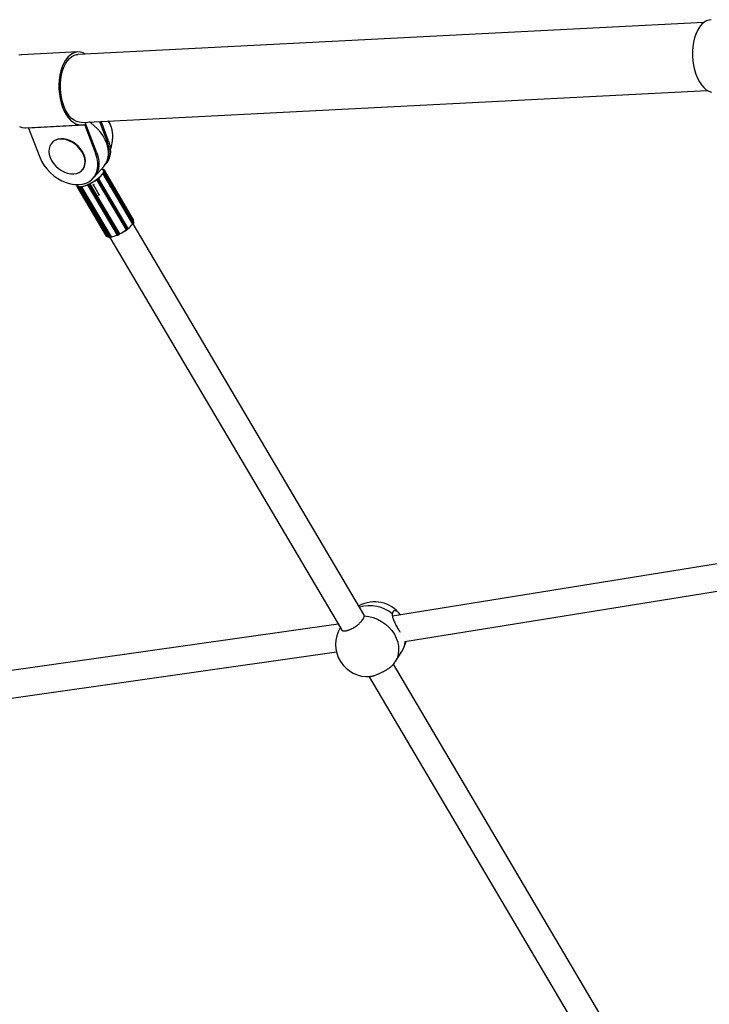
# Model space of a CAD drawing. Units: millimetres. Extents: x 971.6 to 986.9, y 461.6 to 471.6.
# Drawn here: x 976.9 to 977.3, y 466.5 to 467.1 of the extents above; entities that cross this region are included whole.
import ezdxf

# ---------------------------------------------------------------- set-up
doc = ezdxf.new("R2010")
doc.units = ezdxf.units.MM

# ---------------------------------------------------------------- blocks, each defined once
blk = doc.blocks.new('asd')
at = {"linetype": 'Continuous'}
for p, q in [((977.31973, 467.08017), (976.95205, 467.06145)), ((976.95197, 467.06294), (976.91905, 467.06126)), ((976.95408, 467.02158), (977.32176, 467.04031)), ((976.92124, 467.01841), (976.95416, 467.02009)), ((976.95606, 467.01982), (976.92314, 467.01814)), ((976.92314, 467.01814), (976.92963, 467.00115)), ((976.95606, 467.01982), (976.96255, 467.00283)), ((976.96324, 467.00361), (976.95642, 467.02146)), ((976.96476, 467.02212), (976.96924, 467.0104)), ((976.96993, 467.01118), (976.96574, 467.02217)), ((976.93696, 467.00972), (976.9367, 467.00943)), ((976.96924, 467.0104), (976.96993, 467.01118)), ((976.96255, 467.00283), (976.96324, 467.00361)), ((976.96147, 466.98911), (976.96725, 466.99563)), ((976.96812, 466.99678), (976.96842, 466.99712)), ((976.95464, 466.99355), (976.9549, 466.99385)), ((976.96103, 466.98877), (976.96172, 466.98955)), ((976.9636, 466.98838), (976.96379, 466.98852)), ((976.96379, 466.98852), (976.96379, 466.98852)), ((976.96677, 466.99373), (976.96673, 466.99372)), ((976.96685, 466.99369), (976.96677, 466.99373)), ((976.96677, 466.99373), (976.96677, 466.99373)), ((976.96693, 466.99366), (976.96685, 466.99369)), ((976.96689, 466.99161), (976.96696, 466.99173)), ((976.96689, 466.99161), (976.96689, 466.99161)), ((976.96692, 466.99366), (976.96693, 466.99366)), ((976.96696, 466.99173), (976.96703, 466.99184)), ((976.96699, 466.99097), (976.96697, 466.99096)), ((976.96697, 466.99096), (976.96749, 466.99008)), ((976.96699, 466.99097), (976.96753, 466.99007)), ((976.96703, 466.99184), (976.96703, 466.99184)), ((976.96737, 466.9937), (976.96721, 466.99377)), ((976.98471, 466.96379), (976.96731, 466.99328)), ((976.96772, 466.98999), (976.96731, 466.9898)), ((976.96769, 466.9916), (976.96755, 466.99137)), ((976.96755, 466.99137), (976.98474, 466.96223)), ((976.98479, 466.96437), (976.9676, 466.9935)), ((976.96769, 466.9916), (976.98488, 466.96246)), ((976.9849, 466.96255), (976.9677, 466.99169)), ((976.97116, 466.98416), (976.96772, 466.98999)), ((976.95143, 466.98422), (976.95144, 466.98406)), ((976.95151, 466.98384), (976.9687, 466.95471)), ((976.95169, 466.98467), (976.95169, 466.98466)), ((976.95169, 466.98466), (976.95169, 466.98459)), ((976.95169, 466.98459), (976.9517, 466.98451)), ((976.9517, 466.98451), (976.9517, 466.98451)), ((976.95178, 466.98498), (976.95175, 466.98481)), ((976.95184, 466.98415), (976.96924, 466.95466)), ((976.95196, 466.98394), (976.95195, 466.98393)), ((976.95195, 466.98393), (976.96914, 466.9548)), ((976.9533, 466.98304), (976.9705, 466.95391)), ((976.95369, 466.98304), (976.9534, 466.98301)), ((976.9534, 466.98301), (976.9706, 466.95388)), ((976.95349, 466.98371), (976.95363, 466.98372)), ((976.95349, 466.98371), (976.95349, 466.98371)), ((976.95363, 466.98372), (976.95378, 466.98373)), ((976.95369, 466.98304), (976.97089, 466.95391)), ((976.95378, 466.98373), (976.95378, 466.98374)), ((976.95433, 466.98337), (976.95431, 466.98335)), ((976.95431, 466.98335), (976.9715, 466.95422)), ((976.95433, 466.98337), (976.97152, 466.95423)), ((976.9579, 466.98487), (976.95793, 466.98495)), ((976.95793, 466.98445), (976.97513, 466.95532)), ((976.95812, 466.98512), (976.95834, 466.98522)), ((976.95812, 466.98512), (976.95812, 466.98512)), ((976.95873, 466.98471), (976.9583, 466.98451)), ((976.9583, 466.98451), (976.97549, 466.95538)), ((976.95834, 466.98522), (976.95855, 466.98532)), ((976.95855, 466.98532), (976.95855, 466.98532)), ((976.95873, 466.98471), (976.97592, 466.95558)), ((976.95923, 466.98512), (976.97643, 466.95599)), ((976.95923, 466.98512), (976.95923, 466.98511)), ((976.95923, 466.98511), (976.97642, 466.95598)), ((976.9612, 466.98478), (976.96074, 466.98473)), ((976.96149, 466.98516), (976.9612, 466.98478)), ((976.96464, 466.97895), (976.9612, 466.98478)), ((976.96327, 466.98755), (976.98047, 466.95842)), ((976.96328, 466.98755), (976.96327, 466.98755)), ((976.96328, 466.98755), (976.98048, 466.95842)), ((976.96341, 466.98824), (976.9636, 466.98838)), ((976.96341, 466.98824), (976.96341, 466.98824)), ((976.96426, 466.98809), (976.96388, 466.98781)), ((976.96388, 466.98781), (976.98108, 466.95867)), ((976.96426, 466.98809), (976.98145, 466.95896)), ((976.98166, 466.95923), (976.96446, 466.98837)), ((976.97081, 466.98388), (976.97116, 466.98416)), ((976.97104, 466.98406), (976.98416, 466.96183)), ((976.97106, 466.98408), (976.98419, 466.96184)), ((976.97115, 466.9842), (976.97116, 466.98416)), ((976.96424, 466.97881), (976.96464, 466.97895)), ((976.96464, 466.97895), (976.96499, 466.97923)), ((976.98416, 466.96183), (976.98419, 466.96184)), ((976.98418, 466.96176), (976.98425, 466.96179)), ((977.12007, 466.73248), (976.98461, 466.962)), ((976.98474, 466.96223), (976.98488, 466.96246)), ((976.98475, 466.96215), (976.98489, 466.96238)), ((976.96914, 466.9548), (976.96915, 466.95481)), ((976.96919, 466.95474), (976.96919, 466.95475)), ((976.9706, 466.95388), (976.97089, 466.95391)), ((976.97067, 466.95384), (976.97096, 466.95386)), ((976.97087, 466.95386), (977.10683, 466.7235)), ((976.9715, 466.95422), (976.97152, 466.95423)), ((976.97151, 466.95413), (976.97157, 466.95419)), ((976.97549, 466.95538), (976.97592, 466.95558)), ((976.97555, 466.95532), (976.97598, 466.95553)), ((976.97642, 466.95598), (976.97643, 466.95599)), ((976.97643, 466.9559), (976.97644, 466.95593)), ((976.98047, 466.95842), (976.98048, 466.95842)), ((976.98052, 466.95838), (976.98054, 466.95837)), ((976.98108, 466.95867), (976.98145, 466.95896)), ((976.98109, 466.9586), (976.98147, 466.95888)), ((977.5005, 466.79007), (977.13679, 466.73148)), ((977.14406, 466.71648), (977.50137, 466.77404)), ((977.10492, 466.72674), (976.81447, 466.68538)), ((976.81672, 466.66957), (977.10393, 466.71047)), ((977.13832, 466.70451), (977.14225, 466.71058)), ((977.31289, 466.40578), (977.13737, 466.70317)), ((977.12315, 466.69585), (977.29938, 466.39726))]:
    blk.add_line(p, q, dxfattribs=at)
at = {"linetype": 'Continuous', "flags": 128}
for points in [[(977.32408, 467.08189), (977.32277, 467.0817), (977.32125, 467.08113), (977.31979, 467.08022), (977.31843, 467.07898), (977.31718, 467.07742), (977.31606, 467.07558), (977.3151, 467.07348), (977.31431, 467.07116), (977.3137, 467.06867), (977.31329, 467.06603), (977.31307, 467.0633), (977.31306, 467.06052), (977.31326, 467.05774), (977.31365, 467.05501), (977.31424, 467.05237), (977.31502, 467.04986), (977.31596, 467.04754), (977.31707, 467.04543), (977.3183, 467.04357), (977.31966, 467.04201), (977.32111, 467.04075), (977.32262, 467.03982), (977.32418, 467.03925)], [(976.91905, 467.06126), (976.91903, 467.06126), (976.91747, 467.061)], [(976.91786, 467.01907), (976.91943, 467.01856), (976.921, 467.0184), (976.92124, 467.01841)], [(976.95648, 467.06167), (976.95509, 467.06239), (976.95352, 467.06284), (976.95195, 467.06294), (976.95039, 467.06267), (976.94888, 467.06205), (976.94744, 467.06108), (976.94609, 467.05978), (976.94486, 467.05817), (976.94377, 467.05628), (976.94284, 467.05414), (976.94208, 467.05179), (976.9415, 467.04926), (976.94112, 467.04661), (976.94094, 467.04386), (976.94097, 467.04108), (976.9412, 467.03831), (976.94163, 467.03559), (976.94225, 467.03296), (976.94306, 467.03049), (976.94403, 467.0282), (976.94516, 467.02613), (976.94642, 467.02433), (976.94779, 467.02281), (976.94926, 467.02161), (976.95078, 467.02075), (976.95235, 467.02023), (976.95392, 467.02008), (976.95548, 467.02029), (976.95548, 467.02029)], [(976.95408, 467.02158), (976.9528, 467.02164), (976.95127, 467.02206), (976.94979, 467.02282), (976.94836, 467.02393), (976.94702, 467.02536), (976.94578, 467.02709), (976.94469, 467.02908), (976.94374, 467.0313), (976.94297, 467.03371), (976.94238, 467.03626), (976.94199, 467.0389), (976.9418, 467.04159), (976.94181, 467.04429), (976.94203, 467.04693), (976.94246, 467.04947), (976.94308, 467.05186), (976.94388, 467.05407), (976.94485, 467.05605), (976.94597, 467.05776), (976.94722, 467.05917), (976.94857, 467.06026), (976.95001, 467.06101), (976.95151, 467.06139), (976.95205, 467.06145)], [(976.95548, 467.02029), (976.95556, 467.02029), (976.95565, 467.02028), (976.95573, 467.02025), (976.9558, 467.0202), (976.95588, 467.02013), (976.95595, 467.02004), (976.95601, 467.01994), (976.95606, 467.01982)], [(976.96725, 466.99563), (976.96809, 466.99673), (976.96901, 466.99843), (976.96964, 467.00033), (976.96995, 467.00238), (976.96995, 467.00454), (976.96963, 467.00678), (976.96899, 467.00906), (976.96805, 467.01134), (976.96683, 467.01357), (976.96535, 467.01572), (976.96363, 467.01774), (976.96171, 467.01961), (976.95962, 467.02128), (976.95883, 467.02182)], [(976.97099, 467.02059), (976.97038, 467.0217), (976.96994, 467.02239)], [(976.95275, 466.99211), (976.95401, 466.99295), (976.95503, 466.99404), (976.95575, 466.99537), (976.95617, 466.99688), (976.95628, 466.99853), (976.95606, 467.00027), (976.95552, 467.00205), (976.95469, 467.00381), (976.95358, 467.0055), (976.95223, 467.00707), (976.95068, 467.00847), (976.94898, 467.00966), (976.94717, 467.0106), (976.94533, 467.01126), (976.94349, 467.01162), (976.94172, 467.01168), (976.94007, 467.01143), (976.93859, 467.01087), (976.93732, 467.01004), (976.93631, 467.00894), (976.93558, 467.00761), (976.93516, 467.0061), (976.93506, 467.00445), (976.93528, 467.00271), (976.93581, 467.00093), (976.93665, 466.99917), (976.93776, 466.99748), (976.93911, 466.99591), (976.94066, 466.99451), (976.94236, 466.99332), (976.94416, 466.99238), (976.94601, 466.99172), (976.94784, 466.99136), (976.94962, 466.9913), (976.95127, 466.99155), (976.95275, 466.99211)], [(976.9549, 466.99385), (976.95529, 466.99434), (976.95601, 466.99566), (976.95643, 466.99717), (976.95654, 466.99883), (976.95632, 467.00057), (976.95578, 467.00235), (976.95495, 467.00411), (976.95384, 467.0058), (976.95249, 467.00737), (976.95094, 467.00876), (976.94924, 467.00995), (976.94743, 467.01089), (976.94559, 467.01155), (976.94375, 467.01192), (976.94198, 467.01197), (976.94033, 467.01172), (976.93885, 467.01117), (976.93758, 467.01033), (976.93696, 467.00972)], [(976.96993, 467.01118), (976.97069, 467.00875), (976.9711, 467.00636), (976.97114, 467.00405), (976.97083, 467.00186), (976.97016, 466.99985), (976.96916, 466.99805), (976.96842, 466.99712)], [(976.92963, 467.00115), (976.93072, 466.99874), (976.93212, 466.9964), (976.93381, 466.99417), (976.93575, 466.9921), (976.93789, 466.99023), (976.94021, 466.9886), (976.94264, 466.98725), (976.94515, 466.98619), (976.94767, 466.98545), (976.95016, 466.98506), (976.95257, 466.985)], [(976.95257, 466.985), (976.95485, 466.98529), (976.95695, 466.98593), (976.95882, 466.98689), (976.96044, 466.98815), (976.96177, 466.9897), (976.96277, 466.9915), (976.96344, 466.99351), (976.96375, 466.9957), (976.96371, 466.99801), (976.9633, 467.0004), (976.96255, 467.00283)], [(976.96324, 467.00361), (976.96399, 467.00119), (976.9644, 466.99879), (976.96445, 466.99648), (976.96413, 466.99429), (976.96347, 466.99228), (976.96246, 466.99048), (976.96172, 466.98955)], [(976.96677, 466.99373), (976.96674, 466.99373), (976.96673, 466.99373)], [(976.96702, 466.99195), (976.96715, 466.99223), (976.96724, 466.99249), (976.96729, 466.99273), (976.9673, 466.99294), (976.96727, 466.99314), (976.9672, 466.99331), (976.96708, 466.99346), (976.96693, 466.99359)], [(976.96703, 466.99184), (976.96706, 466.99188), (976.96709, 466.9919)], [(976.96704, 466.99355), (976.96719, 466.99342), (976.96731, 466.99327), (976.96738, 466.9931), (976.96742, 466.9929), (976.96741, 466.99268), (976.96736, 466.99244), (976.96727, 466.99218), (976.96713, 466.9919)], [(976.9676, 466.9935), (976.9676, 466.99347), (976.96759, 466.99344), (976.96757, 466.99339), (976.96753, 466.99334), (976.96747, 466.99329), (976.9674, 466.99323), (976.96735, 466.9932)], [(976.95195, 466.98393), (976.95186, 466.98389), (976.95178, 466.98386), (976.9517, 466.98383), (976.95164, 466.98382), (976.95158, 466.98381), (976.95154, 466.98382), (976.95151, 466.98383), (976.95151, 466.98384)], [(976.95169, 466.98466), (976.95169, 466.98469), (976.95169, 466.98469)], [(976.95173, 466.98469), (976.95177, 466.98493), (976.95179, 466.98498)], [(976.95175, 466.98436), (976.95174, 466.98438), (976.95174, 466.98438)], [(976.95338, 466.98364), (976.95305, 466.98363), (976.95275, 466.98366), (976.95248, 466.98371), (976.95226, 466.98379), (976.95207, 466.9839), (976.95192, 466.98403), (976.95182, 466.98418), (976.95175, 466.98436)], [(976.95177, 466.98448), (976.95184, 466.9843), (976.95194, 466.98415), (976.95209, 466.98402), (976.95227, 466.98391), (976.9525, 466.98383), (976.95276, 466.98378), (976.95306, 466.98376), (976.95339, 466.98376)], [(976.95349, 466.98371), (976.95344, 466.98369), (976.95341, 466.98367)], [(976.9583, 466.98451), (976.95822, 466.98447), (976.95814, 466.98445), (976.95807, 466.98443), (976.95801, 466.98442), (976.95797, 466.98443), (976.95794, 466.98445), (976.95793, 466.98445)], [(976.96446, 466.98837), (976.96446, 466.98836), (976.96447, 466.98833), (976.96445, 466.9883), (976.96443, 466.98825), (976.96438, 466.9882), (976.96432, 466.98815), (976.96426, 466.98809)], [(976.98455, 466.96406), (976.9846, 466.9641), (976.98467, 466.96415), (976.98472, 466.96421), (976.98476, 466.96426), (976.98479, 466.9643), (976.9848, 466.96434), (976.98479, 466.96437)], [(976.9687, 466.95471), (976.96871, 466.9547), (976.96873, 466.95468), (976.96878, 466.95468), (976.96883, 466.95468), (976.9689, 466.9547), (976.96898, 466.95472), (976.96906, 466.95476), (976.96914, 466.9548)], [(976.96919, 466.95475), (976.96912, 466.95472), (976.96906, 466.95469), (976.96899, 466.95467), (976.96894, 466.95466), (976.9689, 466.95465), (976.96886, 466.95466), (976.96884, 466.95467), (976.96883, 466.95469)], [(976.97513, 466.95532), (976.97514, 466.95531), (976.97516, 466.9553), (976.97521, 466.95529), (976.97527, 466.9553), (976.97533, 466.95531), (976.97541, 466.95534), (976.97549, 466.95538)], [(976.98145, 466.95896), (976.98152, 466.95901), (976.98158, 466.95907), (976.98162, 466.95912), (976.98165, 466.95916), (976.98166, 466.9592), (976.98166, 466.95923), (976.98166, 466.95923)], [(977.1203, 466.73152), (977.1229, 466.73122), (977.12548, 466.73058), (977.128, 466.72962), (977.13041, 466.72835), (977.13265, 466.72679), (977.13467, 466.725), (977.13645, 466.72298), (977.13793, 466.7208), (977.13909, 466.7185), (977.13991, 466.71612), (977.14037, 466.71371), (977.14045, 466.71133), (977.14016, 466.70901), (977.13951, 466.70682), (977.1385, 466.70479), (977.13832, 466.70451)]]:
    blk.add_lwpolyline(points, dxfattribs=at)
at = {"linetype": 'Continuous'}
for centre, radius, start, end in [((976.92226, 467.01784), 0.00093, 19.21124, 45.03032), ((976.95542, 467.02109), 0.00107, 20.21397, 34.55045), ((976.95855, 467.01439), 0.01391, 8.53153, 35.11553), ((976.95839, 467.01429), 0.01409, 11.85323, 35.0632), ((976.9565, 467.00459), 0.014, 326.9668, 24.50229), ((976.95376, 466.99593), 0.0103, 306.292, 331.55163), ((976.94843, 467.00848), 0.02518, 307.04494, 307.57352), ((976.96404, 466.9882), 0.000415, 84.89178, 127.75866), ((976.96346, 466.9877), 0.000881, 26.01716, 68.49494), ((976.95568, 466.99978), 0.01382, 306.66128, 323.09729), ((976.96385, 466.98852), 0.000191, 28.50061, 64.18002), ((976.9557, 466.99979), 0.01394, 306.66128, 323.09729), ((976.96403, 466.98811), 0.000499, 30.54941, 84.49526), ((976.96584, 466.99078), 0.00305, 75.5663, 93.74719), ((976.96663, 466.99365), 0.0000872, 63.01055, 111.23891), ((976.96701, 466.99332), 0.000499, 65.98603, 123.92574), ((976.96674, 466.99136), 0.000116, 30.51843, 93.95533), ((976.96703, 466.99335), 0.00046, 66.51048, 124.82865), ((976.96629, 466.99243), 0.00138, 66.02545, 69.69113), ((976.96635, 466.99258), 0.00122, 62.04145, 66.02634), ((976.9676, 466.9914), 0.000737, 162.96885, 215.21517), ((976.96256, 466.99442), 0.00516, 327.03049, 328.5512), ((976.96707, 466.99109), 0.000554, 30.07827, 108.57772), ((976.96719, 466.99328), 0.00046, 66.51048, 124.82865), ((976.9666, 466.99313), 0.000625, 38.05451, 58.04147), ((976.96696, 466.9935), 0.0000914, 30.75148, 110.07325), ((976.96302, 466.99414), 0.00462, 328.55002, 330.18653), ((976.96655, 466.99219), 0.00129, 290.20826, 320.68981), ((976.96704, 466.99184), 0.000112, 37.73025, 97.75528), ((976.96721, 466.99132), 0.000554, 30.07827, 108.57772), ((976.96728, 466.99143), 0.000499, 30.54941, 111.69303), ((976.96717, 466.99325), 0.000499, 30.54941, 65.98603), ((976.96762, 466.99166), 0.0000863, 317.39181, 21.04494), ((976.95193, 466.98425), 0.000499, 118.10878, 183.34052), ((976.9519, 466.98425), 0.000471, 117.19767, 182.6322), ((976.95191, 466.98409), 0.000471, 117.19767, 182.6322), ((976.95194, 466.98409), 0.000499, 183.34052, 210.54941), ((976.95277, 466.98465), 0.00108, 178.99381, 183.29975), ((976.95266, 466.98464), 0.000973, 183.30127, 187.92787), ((976.9536, 466.98501), 0.00197, 194.7326, 212.92266), ((976.95181, 466.98474), 0.0000893, 130.38187, 210.77212), ((976.95183, 466.98441), 0.0000945, 132.01974, 194.64332), ((976.95373, 466.98329), 0.000499, 130.58646, 210.54941), ((976.95338, 466.98311), 0.000101, 223.52217, 286.54237), ((976.95388, 466.98331), 0.000561, 134.53152, 211.47744), ((976.95348, 466.98369), 0.000114, 145.09723, 204.49826), ((976.95309, 466.98942), 0.00573, 274.04476, 275.46323), ((976.95417, 466.98333), 0.000561, 134.53152, 211.47744), ((976.95303, 466.99003), 0.00634, 275.4623, 276.78755), ((976.95342, 466.98436), 0.00135, 281.83134, 311.40702), ((976.95368, 466.98304), 0.000696, 26.02172, 82.12733), ((976.95408, 466.98375), 0.000119, 149.1948, 210.85115), ((976.95124, 466.99918), 0.0156, 280.11171, 295.25819), ((976.95122, 466.99918), 0.01574, 280.11171, 295.25819), ((976.95836, 466.98471), 0.000499, 161.3934, 210.54941), ((976.9583, 466.98472), 0.000432, 114.38244, 160.91017), ((976.95811, 466.98507), 0.000212, 180.73997, 212.53225), ((976.94704, 467.00937), 0.02666, 294.56396, 295.07285), ((976.95911, 466.98508), 0.000992, 177.50855, 214.79334), ((976.94675, 467.00998), 0.02734, 295.07276, 295.57315), ((976.95877, 466.98483), 0.000533, 31.26333, 114.11064), ((976.95954, 466.98528), 0.000992, 177.50855, 214.79334), ((976.95835, 466.9857), 0.00106, 291.19904, 326.29458), ((976.94548, 467.01259), 0.0302, 296.14538, 305.86324), ((976.95907, 466.98552), 0.00029, 189.24687, 212.18143), ((976.9454, 467.01271), 0.03046, 296.14538, 305.86324), ((976.96303, 466.98791), 0.000245, 28.71418, 56.00488), ((976.96375, 466.98782), 0.00054, 128.61159, 210.158), ((976.96315, 466.98868), 0.00114, 276.78608, 310.09424), ((976.94797, 467.00909), 0.02595, 306.52688, 307.04504), ((976.96309, 466.98742), 0.000881, 26.01716, 68.49494), ((976.97307, 466.97039), 0.01401, 307.41285, 322.34572), ((976.97333, 466.97002), 0.01362, 307.66889, 322.69728), ((976.98374, 466.96305), 0.00129, 290.20826, 320.68981), ((976.98425, 466.96185), 0.0000619, 193.93982, 274.48106), ((976.9837, 466.9633), 0.00112, 336.20354, 25.87445), ((976.98467, 466.96219), 0.0000814, 330.29134, 33.19458), ((976.98482, 466.96252), 0.0000863, 317.39181, 21.04494), ((976.98481, 466.96242), 0.0000814, 330.33297, 33.19322), ((976.96924, 466.95483), 0.0000976, 197.16503, 240.47913), ((976.97029, 466.9555), 0.00134, 218.4187, 272.63175), ((976.97057, 466.95398), 0.000101, 223.52217, 286.54237), ((976.97067, 466.95392), 0.0000798, 207.23706, 272.94194), ((976.97061, 466.95523), 0.00135, 281.83134, 311.40702), ((976.97096, 466.95394), 0.0000798, 207.23464, 273.00019), ((976.97146, 466.95417), 0.0000627, 324.63871, 45.87507), ((976.96856, 466.96976), 0.01581, 280.80254, 294.56736), ((976.96872, 466.96954), 0.01561, 280.52673, 294.84317), ((976.97556, 466.95539), 0.0000646, 191.83648, 263.22089), ((976.97554, 466.95656), 0.00106, 291.19904, 326.29458), ((976.97599, 466.95559), 0.0000646, 191.83648, 263.22089), ((976.96297, 466.98294), 0.03019, 296.40815, 305.60047), ((976.97635, 466.95593), 0.0000865, 341.82533, 31.49868), ((976.96274, 466.98333), 0.03057, 296.5831, 305.42552), ((976.98035, 466.95955), 0.00114, 276.78608, 310.09424), ((976.98055, 466.95846), 0.0000851, 209.20165, 263.72283), ((976.98104, 466.95863), 0.0000625, 333.34896, 49.08503), ((976.98141, 466.95891), 0.0000625, 333.34896, 49.08503), ((977.12632, 466.72087), 0.01896, 36.83963, 118.98487), ((977.12352, 466.71709), 0.02048, 49.80579, 106.85347), ((977.12239, 466.7148), 0.01896, 148.81456, 274.55261), ((977.12632, 466.72087), 0.01896, 327.13168, 346.97586), ((977.13092, 466.71785), 0.01346, 327.30098, 354.32565), ((977.12239, 466.7148), 0.01896, 319.67752, 327.13168)]:
    blk.add_arc(centre, radius, start, end, dxfattribs=at)
for points, knots in [([(976.9714, 467.00627), (976.97163, 467.00706), (976.9721, 467.00863), (976.97248, 467.01106), (976.97259, 467.01345), (976.97249, 467.01551), (976.97224, 467.01674), (976.97215, 467.01722)], [0, 0, 0, 0, 0.219663, 0.441803, 0.65758, 0.866566, 1, 1, 1, 1]), ([(976.97102, 467.0053), (976.97108, 467.00543), (976.97122, 467.00575), (976.97133, 467.00608), (976.9714, 467.00627)], [0, 0, 0, 0, 0.418434, 1, 1, 1, 1]), ([(976.96379, 466.98852), (976.96379, 466.98852), (976.96379, 466.98853), (976.96382, 466.98858), (976.96387, 466.98864), (976.96392, 466.98868), (976.96393, 466.98869)], [0, 0, 0, 0, 0.014556, 0.153464, 0.825612, 1, 1, 1, 1]), ([(976.96379, 466.98852), (976.96383, 466.98855), (976.9639, 466.9886), (976.96399, 466.98861), (976.96402, 466.98861)], [0, 0, 0, 0, 0.595006, 1, 1, 1, 1]), ([(976.96677, 466.99373), (976.96676, 466.99373), (976.96675, 466.99373), (976.9667, 466.99372), (976.96664, 466.99372), (976.96661, 466.99373), (976.9666, 466.99373)], [0, 0, 0, 0, 0.014556, 0.153464, 0.825612, 1, 1, 1, 1]), ([(976.96673, 466.99148), (976.96674, 466.99149), (976.96678, 466.99154), (976.96684, 466.99158), (976.96689, 466.99161), (976.96689, 466.99161)], [0, 0, 0, 0, 0.266468, 0.985445, 1, 1, 1, 1]), ([(976.96684, 466.99142), (976.96684, 466.99142), (976.96684, 466.99147), (976.96685, 466.99155), (976.96688, 466.99159), (976.96689, 466.99161)], [0, 0, 0, 0, 0.009759, 0.605541, 1, 1, 1, 1]), ([(976.96697, 466.99096), (976.96694, 466.99101), (976.96689, 466.99111), (976.96685, 466.99127), (976.96684, 466.99137), (976.96684, 466.99142)], [0, 0, 0, 0, 0.334933, 0.66984, 1, 1, 1, 1]), ([(976.96693, 466.99359), (976.96692, 466.99359), (976.9669, 466.99361), (976.96691, 466.99364), (976.96692, 466.99366), (976.96692, 466.99366)], [0, 0, 0, 0, 0.266468, 0.985445, 1, 1, 1, 1]), ([(976.96704, 466.99355), (976.96704, 466.99355), (976.96701, 466.99358), (976.96697, 466.99363), (976.96694, 466.99365), (976.96692, 466.99366)], [0, 0, 0, 0, 0.009759, 0.605541, 1, 1, 1, 1]), ([(976.96703, 466.99184), (976.96703, 466.99184), (976.96703, 466.99185), (976.96701, 466.99188), (976.967, 466.99191), (976.96702, 466.99194), (976.96702, 466.99195)], [0, 0, 0, 0, 0.014556, 0.153464, 0.825612, 1, 1, 1, 1]), ([(976.95175, 466.98481), (976.95175, 466.9848), (976.95174, 466.98476), (976.95171, 466.98471), (976.95169, 466.98467), (976.95169, 466.98467)], [0, 0, 0, 0, 0.266468, 0.985445, 1, 1, 1, 1]), ([(976.9517, 466.98469), (976.9517, 466.98469), (976.95169, 466.98469), (976.95169, 466.98468), (976.95169, 466.98467)], [0, 0, 0, 0, 0.2426079, 1, 1, 1, 1]), ([(976.9517, 466.98451), (976.9517, 466.98451), (976.9517, 466.98451), (976.95173, 466.98451), (976.95176, 466.9845), (976.95177, 466.98448), (976.95177, 466.98448)], [0, 0, 0, 0, 0.014556, 0.153464, 0.825612, 1, 1, 1, 1]), ([(976.9517, 466.98451), (976.9517, 466.98449), (976.95171, 466.98445), (976.95174, 466.98439), (976.95175, 466.98436)], [0, 0, 0, 0, 0.595006, 1, 1, 1, 1]), ([(976.95339, 466.98376), (976.9534, 466.98376), (976.95345, 466.98375), (976.95347, 466.98373), (976.95349, 466.98371), (976.95349, 466.98371)], [0, 0, 0, 0, 0.266468, 0.985445, 1, 1, 1, 1]), ([(976.95342, 466.98367), (976.95342, 466.98368), (976.95344, 466.9837), (976.95347, 466.98371), (976.95349, 466.98371)], [0, 0, 0, 0, 0.341411, 1, 1, 1, 1]), ([(976.95378, 466.98374), (976.95378, 466.98374), (976.95379, 466.98374), (976.95385, 466.98377), (976.95392, 466.9838), (976.95397, 466.98381), (976.95398, 466.98381)], [0, 0, 0, 0, 0.014556, 0.153464, 0.825612, 1, 1, 1, 1]), ([(976.95378, 466.98374), (976.95382, 466.98374), (976.95388, 466.98374), (976.95395, 466.9837), (976.95398, 466.98369)], [0, 0, 0, 0, 0.5950057, 1, 1, 1, 1]), ([(976.95398, 466.98369), (976.95399, 466.98368), (976.95405, 466.98366), (976.95415, 466.98358), (976.95426, 466.98347), (976.95431, 466.9834), (976.95433, 466.98337)], [0, 0, 0, 0, 0.108188, 0.444203, 0.780109, 1, 1, 1, 1]), ([(976.9579, 466.98506), (976.95792, 466.98507), (976.958, 466.9851), (976.95807, 466.98511), (976.95812, 466.98512), (976.95812, 466.98512)], [0, 0, 0, 0, 0.266468, 0.985445, 1, 1, 1, 1]), ([(976.95793, 466.98495), (976.95793, 466.98495), (976.95796, 466.985), (976.95801, 466.98506), (976.95809, 466.9851), (976.95812, 466.98512)], [0, 0, 0, 0, 0.009759, 0.605541, 1, 1, 1, 1]), ([(976.95855, 466.98532), (976.95855, 466.98532), (976.95857, 466.98533), (976.95862, 466.98538), (976.9587, 466.98543), (976.95877, 466.98547), (976.95878, 466.98548)], [0, 0, 0, 0, 0.014556, 0.153464, 0.825612, 1, 1, 1, 1]), ([(976.95855, 466.98532), (976.9586, 466.98534), (976.95869, 466.98537), (976.95879, 466.98537), (976.95882, 466.98537)], [0, 0, 0, 0, 0.595006, 1, 1, 1, 1]), ([(976.95882, 466.98537), (976.95884, 466.98537), (976.95892, 466.98536), (976.95904, 466.98531), (976.95916, 466.98523), (976.95921, 466.98515), (976.95923, 466.98512)], [0, 0, 0, 0, 0.108188, 0.444203, 0.780109, 1, 1, 1, 1]), ([(976.96317, 466.98811), (976.96319, 466.98813), (976.96326, 466.98818), (976.96335, 466.98821), (976.96341, 466.98824), (976.96341, 466.98824)], [0, 0, 0, 0, 0.266468, 0.985445, 1, 1, 1, 1]), ([(976.96327, 466.98755), (976.96325, 466.9876), (976.9632, 466.9877), (976.96319, 466.98787), (976.96323, 466.98797), (976.96325, 466.98803)], [0, 0, 0, 0, 0.334933, 0.66984, 1, 1, 1, 1]), ([(976.96325, 466.98803), (976.96325, 466.98803), (976.96327, 466.98808), (976.96332, 466.98816), (976.96339, 466.98822), (976.96341, 466.98824)], [0, 0, 0, 0, 0.0097586, 0.6055406, 1, 1, 1, 1]), ([(976.98416, 466.96183), (976.98417, 466.96182), (976.98418, 466.96181), (976.98418, 466.96179), (976.98419, 466.96177), (976.98418, 466.96176), (976.98418, 466.96176)], [0, 0, 0, 0, 0.192769, 0.384743, 0.647806, 1, 1, 1, 1]), ([(976.98425, 466.96179), (976.9843, 466.96181), (976.9844, 466.96186), (976.98455, 466.96195), (976.98467, 466.96205), (976.98472, 466.96212), (976.98475, 466.96215)], [0, 0, 0, 0, 0.245394, 0.502229, 0.759254, 1, 1, 1, 1]), ([(976.98458, 466.964), (976.98461, 466.96402), (976.98469, 466.96408), (976.98477, 466.96417), (976.98481, 466.96425), (976.98482, 466.96432), (976.9848, 466.96435), (976.98479, 466.96436)], [0, 0, 0, 0, 0.198882, 0.508386, 0.746481, 0.909489, 1, 1, 1, 1]), ([(976.98489, 466.96238), (976.9849, 466.9624), (976.98492, 466.96245), (976.98492, 466.96252), (976.9849, 466.96255), (976.9849, 466.96255)], [0, 0, 0, 0, 0.511979, 0.895275, 1, 1, 1, 1]), ([(976.9705, 466.95391), (976.9705, 466.9539), (976.97052, 466.95387), (976.97056, 466.95385), (976.97062, 466.95383), (976.97066, 466.95384), (976.97067, 466.95384)], [0, 0, 0, 0, 0.111583, 0.400983, 0.697887, 1, 1, 1, 1]), ([(976.97096, 466.95386), (976.971, 466.95387), (976.97109, 466.95389), (976.97124, 466.95395), (976.97139, 466.95404), (976.97147, 466.9541), (976.97151, 466.95413)], [0, 0, 0, 0, 0.253646, 0.504637, 0.766239, 1, 1, 1, 1]), ([(976.97152, 466.95423), (976.97153, 466.95423), (976.97154, 466.95421), (976.97155, 466.95419), (976.97156, 466.95418), (976.97157, 466.95419), (976.97157, 466.95419)], [0, 0, 0, 0, 0.194476, 0.38815, 0.653542, 1, 1, 1, 1]), ([(976.97513, 466.95532), (976.97513, 466.95532), (976.97514, 466.95529), (976.97518, 466.95527), (976.97524, 466.95525), (976.97533, 466.95525), (976.97544, 466.95528), (976.97552, 466.95531), (976.97555, 466.95532)], [0, 0, 0, 0, 0.02181, 0.16832, 0.307006, 0.501391, 0.840712, 1, 1, 1, 1]), ([(976.97598, 466.95553), (976.97603, 466.95555), (976.97613, 466.9556), (976.97627, 466.9557), (976.97638, 466.9558), (976.97641, 466.95587), (976.97643, 466.9559)], [0, 0, 0, 0, 0.242001, 0.493864, 0.75283, 1, 1, 1, 1]), ([(976.97643, 466.95599), (976.97643, 466.95598), (976.97644, 466.95597), (976.97644, 466.95594), (976.97644, 466.95593), (976.97644, 466.95593)], [0, 0, 0, 0, 0.313166, 0.62504, 1, 1, 1, 1]), ([(976.98047, 466.95842), (976.98047, 466.95841), (976.98048, 466.9584), (976.9805, 466.95838), (976.98051, 466.95837), (976.98051, 466.95838), (976.98052, 466.95838)], [0, 0, 0, 0, 0.28372, 0.566269, 0.953448, 1, 1, 1, 1]), ([(976.98054, 466.95837), (976.98058, 466.95837), (976.98067, 466.95838), (976.98081, 466.95843), (976.98096, 466.95851), (976.98105, 466.95857), (976.98109, 466.9586)], [0, 0, 0, 0, 0.258568, 0.517921, 0.75926, 1, 1, 1, 1]), ([(976.98147, 466.95888), (976.98151, 466.95891), (976.98159, 466.95898), (976.98166, 466.95907), (976.98168, 466.95916), (976.98166, 466.95921), (976.98165, 466.95923)], [0, 0, 0, 0, 0.298684, 0.641601, 0.865972, 1, 1, 1, 1]), ([(977.14148, 466.73224), (977.14133, 466.73244), (977.14106, 466.73279), (977.14067, 466.73322), (977.1402, 466.73368), (977.13974, 466.73406), (977.1393, 466.73433), (977.13887, 466.73454), (977.13847, 466.73465), (977.13811, 466.73465), (977.13777, 466.73459), (977.13747, 466.73441), (977.13722, 466.73414), (977.13703, 466.73383), (977.13685, 466.73338), (977.13678, 466.73295), (977.13674, 466.73273)], [0, 0, 0, 0, 0.070003, 0.123637, 0.178048, 0.284046, 0.337839, 0.392405, 0.499099, 0.553245, 0.608168, 0.715592, 0.770112, 0.82542, 0.911912, 1, 1, 1, 1]), ([(977.10685, 466.72352), (977.10688, 466.72345), (977.10695, 466.7233), (977.10715, 466.72313), (977.1074, 466.72298), (977.10769, 466.72287), (977.10801, 466.7228), (977.10838, 466.72276), (977.10879, 466.72276), (977.10922, 466.7228), (977.10969, 466.72287), (977.11018, 466.72298), (977.1107, 466.72313), (977.11141, 466.72336), (977.11215, 466.72367), (977.11291, 466.72403), (977.11367, 466.72443), (977.11443, 466.72488), (977.11518, 466.72537), (977.11591, 466.72589), (977.11661, 466.72643), (977.11726, 466.727), (977.11772, 466.72743), (977.11815, 466.72786), (977.11856, 466.7283), (977.11904, 466.72888), (977.11946, 466.72945), (977.11978, 466.73), (977.12002, 466.73047), (977.12023, 466.731), (977.12028, 466.73135), (977.1203, 466.73152)], [0, 0, 0, 0, 0.02503, 0.054999, 0.085191, 0.114282, 0.143579, 0.173196, 0.203251, 0.232136, 0.261226, 0.290632, 0.320472, 0.349207, 0.407262, 0.436912, 0.465562, 0.523519, 0.553099, 0.581837, 0.639968, 0.669633, 0.698559, 0.727687, 0.757123, 0.786982, 0.845383, 0.875022, 0.90509, 0.952111, 1, 1, 1, 1]), ([(977.1203, 466.73152), (977.1203, 466.73163), (977.12031, 466.73183), (977.12024, 466.73213), (977.12016, 466.73235), (977.12008, 466.73246), (977.12007, 466.73248)], [0, 0, 0, 0, 0.30589, 0.61412, 0.929435, 1, 1, 1, 1]), ([(977.13674, 466.73273), (977.13673, 466.73245), (977.13669, 466.73186), (977.13688, 466.73086), (977.1372, 466.72978), (977.13766, 466.72863), (977.13822, 466.72742), (977.13885, 466.72619), (977.13951, 466.72499), (977.14016, 466.72388), (977.14078, 466.72287), (977.14117, 466.72224), (977.14136, 466.72198), (977.14137, 466.72197)], [0, 0, 0, 0, 0.099178, 0.201402, 0.30052, 0.402295, 0.505117, 0.611176, 0.709419, 0.810937, 0.902723, 0.99716, 1, 1, 1, 1]), ([(977.13685, 466.70253), (977.13678, 466.70245), (977.13665, 466.7023), (977.13629, 466.70196), (977.13585, 466.70158), (977.13532, 466.70117), (977.13474, 466.70075), (977.13409, 466.70032), (977.13338, 466.69988), (977.13283, 466.69955), (977.13226, 466.69922), (977.13168, 466.6989), (977.13108, 466.69858), (977.13047, 466.69827), (977.12987, 466.69798), (977.12927, 466.6977), (977.12867, 466.69742), (977.12808, 466.69717), (977.12732, 466.69686), (977.1266, 466.69659), (977.12593, 466.69636), (977.12531, 466.69617), (977.12474, 466.69603), (977.12426, 466.69594), (977.12401, 466.6959), (977.12391, 466.6959), (977.1239, 466.6959)], [0, 0, 0, 0, 0.034464, 0.072379, 0.14574, 0.183381, 0.221299, 0.294894, 0.332254, 0.370164, 0.406693, 0.443479, 0.480667, 0.518406, 0.554708, 0.591268, 0.628125, 0.665594, 0.701674, 0.774571, 0.811801, 0.847775, 0.920548, 0.95769, 0.993775, 1, 1, 1, 1])]:
    blk.add_open_spline(points, degree=3, knots=knots, dxfattribs=at)

msp = doc.modelspace()

# ---------------------------------------------------------------- block references
msp.add_blockref('asd', (0, 0))

doc.saveas('drawing.dxf')
